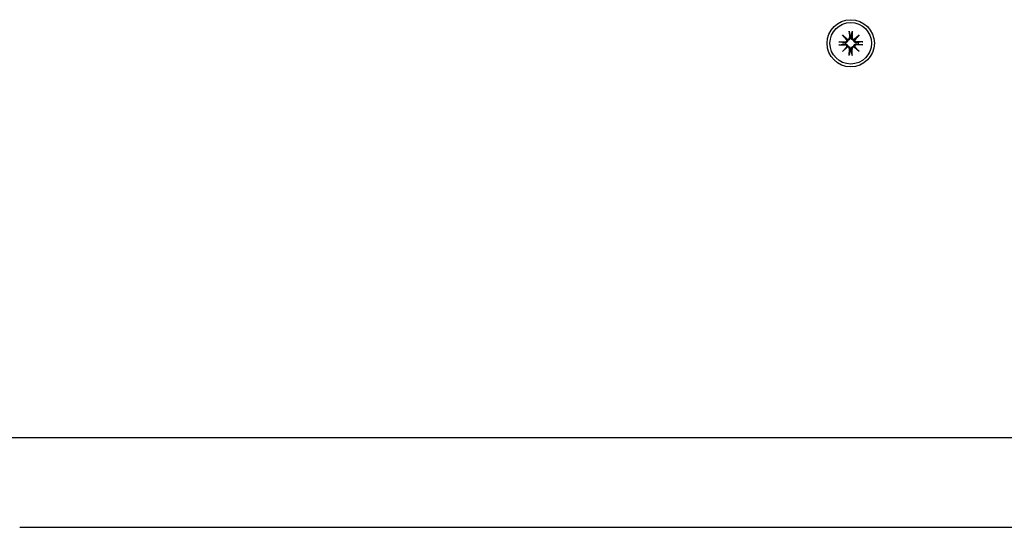
# Model space of a CAD drawing. Extents: x 29806 to 45045, y -4262 to 12215.
# Drawn here: x 37677 to 37885, y 5768 to 5875 of the extents above; entities that cross this region are included whole.
import ezdxf

# ---------------------------------------------------------------- set-up
doc = ezdxf.new("R2010")
doc.units = 0
doc.header["$LTSCALE"] = 30
doc.header["$MEASUREMENT"] = 0
doc.layers.get('0').update_dxf_attribs({"linetype": 'CONTINUOUS'})

msp = doc.modelspace()

# ---------------------------------------------------------------- linework, layer by layer
for p, q in [((37852.67, 5872.86), (37852.71, 5871.52)), ((37852.68, 5872.75), (37852.85, 5871.94)), ((37853.14, 5871.94), (37853.31, 5872.75)), ((37853.32, 5872.86), (37853.28, 5871.52)), ((37850.44, 5870.62), (37851.78, 5870.59)), ((37851.36, 5870.45), (37850.55, 5870.61)), ((37850.55, 5869.99), (37851.36, 5870.15)), ((37851.23, 5872.07), (37852.25, 5871.14)), ((37851.23, 5872.07), (37852.12, 5871.18)), ((37852.16, 5871.04), (37851.23, 5872.07)), ((37851.77, 5870.42), (37851.36, 5870.45)), ((37851.36, 5870.15), (37851.77, 5870.18)), ((37852.12, 5871.18), (37852.35, 5870.94)), ((37852.85, 5871.94), (37852.87, 5871.52)), ((37853.11, 5871.52), (37853.14, 5871.94)), ((37853.87, 5871.18), (37853.64, 5870.94)), ((37853.74, 5871.14), (37854.76, 5872.07)), ((37854.76, 5872.07), (37853.83, 5871.04)), ((37854.76, 5872.07), (37853.87, 5871.18)), ((37855.55, 5870.62), (37854.21, 5870.59)), ((37854.63, 5870.45), (37854.21, 5870.42)), ((37854.21, 5870.18), (37854.63, 5870.15)), ((37855.44, 5870.61), (37854.63, 5870.45)), ((37854.63, 5870.15), (37855.44, 5869.99)), ((37850.44, 5869.98), (37851.78, 5870.01)), ((37851.23, 5868.53), (37852.16, 5869.56)), ((37852.25, 5869.47), (37851.23, 5868.53)), ((37851.23, 5868.53), (37852.12, 5869.42)), ((37852.12, 5869.42), (37852.35, 5869.66)), ((37852.67, 5867.74), (37852.71, 5869.09)), ((37852.85, 5868.66), (37852.68, 5867.86)), ((37852.87, 5869.08), (37852.85, 5868.66)), ((37853.14, 5868.66), (37853.11, 5869.08)), ((37853.31, 5867.86), (37853.14, 5868.66)), ((37853.32, 5867.74), (37853.28, 5869.09)), ((37853.87, 5869.42), (37853.64, 5869.66)), ((37854.76, 5868.53), (37853.74, 5869.47)), ((37853.83, 5869.56), (37854.76, 5868.53)), ((37854.76, 5868.53), (37853.87, 5869.42)), ((37855.55, 5869.98), (37854.21, 5870.01)), ((37564.88, 5786.8), (38414.11, 5786.8)), ((37677.11, 5767.8), (38301.88, 5767.8))]:
    msp.add_line(p, q)
at = {"flags": 128}
for points in [[(37852.68, 5872.75), (37852.68, 5872.75), (37852.68, 5872.75), (37852.68, 5872.76), (37852.68, 5872.76), (37852.68, 5872.76), (37852.68, 5872.77), (37852.68, 5872.77), (37852.68, 5872.77), (37852.68, 5872.78), (37852.68, 5872.78), (37852.68, 5872.79), (37852.68, 5872.79), (37852.68, 5872.8), (37852.68, 5872.8), (37852.67, 5872.81), (37852.67, 5872.81), (37852.67, 5872.82), (37852.67, 5872.83), (37852.67, 5872.83), (37852.67, 5872.84), (37852.67, 5872.84), (37852.67, 5872.85), (37852.67, 5872.85), (37852.67, 5872.86)], [(37853.32, 5872.86), (37853.32, 5872.85), (37853.32, 5872.85), (37853.32, 5872.84), (37853.32, 5872.84), (37853.32, 5872.83), (37853.32, 5872.83), (37853.31, 5872.82), (37853.31, 5872.81), (37853.31, 5872.81), (37853.31, 5872.8), (37853.31, 5872.8), (37853.31, 5872.79), (37853.31, 5872.79), (37853.31, 5872.78), (37853.31, 5872.78), (37853.31, 5872.77), (37853.31, 5872.77), (37853.31, 5872.77), (37853.31, 5872.76), (37853.31, 5872.76), (37853.31, 5872.76), (37853.31, 5872.75), (37853.31, 5872.75), (37853.31, 5872.75)], [(37850.44, 5870.62), (37850.44, 5870.62), (37850.45, 5870.62), (37850.45, 5870.62), (37850.46, 5870.62), (37850.46, 5870.62), (37850.47, 5870.62), (37850.48, 5870.62), (37850.48, 5870.62), (37850.49, 5870.62), (37850.49, 5870.62), (37850.5, 5870.62), (37850.5, 5870.62), (37850.51, 5870.62), (37850.51, 5870.62), (37850.52, 5870.62), (37850.52, 5870.62), (37850.53, 5870.62), (37850.53, 5870.62), (37850.53, 5870.62), (37850.54, 5870.62), (37850.54, 5870.62), (37850.54, 5870.62), (37850.55, 5870.62), (37850.55, 5870.61)], [(37852.35, 5870.94), (37852.35, 5870.91), (37852.35, 5870.87), (37852.34, 5870.83), (37852.33, 5870.8), (37852.32, 5870.76), (37852.3, 5870.73), (37852.28, 5870.69), (37852.26, 5870.66), (37852.24, 5870.63), (37852.22, 5870.6), (37852.19, 5870.57), (37852.16, 5870.55), (37852.14, 5870.52), (37852.11, 5870.5), (37852.08, 5870.49), (37852.04, 5870.47), (37852.01, 5870.46), (37851.98, 5870.45), (37851.95, 5870.44), (37851.91, 5870.43), (37851.88, 5870.42), (37851.84, 5870.42), (37851.81, 5870.42), (37851.77, 5870.42)], [(37851.77, 5870.18), (37851.81, 5870.18), (37851.84, 5870.18), (37851.88, 5870.18), (37851.91, 5870.17), (37851.95, 5870.17), (37851.98, 5870.16), (37852.01, 5870.15), (37852.04, 5870.13), (37852.08, 5870.12), (37852.11, 5870.1), (37852.14, 5870.08), (37852.16, 5870.06), (37852.19, 5870.03), (37852.22, 5870), (37852.24, 5869.97), (37852.26, 5869.94), (37852.28, 5869.91), (37852.3, 5869.88), (37852.32, 5869.84), (37852.33, 5869.81), (37852.34, 5869.77), (37852.35, 5869.73), (37852.35, 5869.69), (37852.35, 5869.66)], [(37852.87, 5871.52), (37852.88, 5871.49), (37852.88, 5871.45), (37852.87, 5871.42), (37852.87, 5871.38), (37852.86, 5871.35), (37852.85, 5871.32), (37852.84, 5871.28), (37852.82, 5871.25), (37852.81, 5871.22), (37852.79, 5871.19), (37852.77, 5871.16), (37852.75, 5871.13), (37852.72, 5871.1), (37852.7, 5871.08), (37852.67, 5871.05), (37852.63, 5871.03), (37852.6, 5871.01), (37852.57, 5870.99), (37852.54, 5870.98), (37852.5, 5870.97), (37852.46, 5870.96), (37852.42, 5870.95), (37852.39, 5870.95), (37852.35, 5870.94)], [(37853.64, 5870.94), (37853.6, 5870.95), (37853.56, 5870.95), (37853.53, 5870.96), (37853.49, 5870.97), (37853.45, 5870.98), (37853.42, 5870.99), (37853.39, 5871.01), (37853.35, 5871.03), (37853.32, 5871.05), (37853.29, 5871.08), (37853.27, 5871.1), (37853.24, 5871.13), (37853.22, 5871.16), (37853.2, 5871.19), (37853.18, 5871.22), (37853.16, 5871.25), (37853.15, 5871.28), (37853.14, 5871.32), (37853.13, 5871.35), (37853.12, 5871.38), (37853.12, 5871.42), (37853.11, 5871.45), (37853.11, 5871.49), (37853.11, 5871.52)], [(37854.21, 5870.42), (37854.18, 5870.42), (37854.15, 5870.42), (37854.11, 5870.42), (37854.08, 5870.43), (37854.04, 5870.44), (37854.01, 5870.45), (37853.98, 5870.46), (37853.94, 5870.47), (37853.91, 5870.49), (37853.88, 5870.5), (37853.85, 5870.52), (37853.82, 5870.55), (37853.8, 5870.57), (37853.77, 5870.6), (37853.75, 5870.63), (37853.72, 5870.66), (37853.7, 5870.69), (37853.69, 5870.73), (37853.67, 5870.76), (37853.66, 5870.8), (37853.65, 5870.83), (37853.64, 5870.87), (37853.64, 5870.91), (37853.64, 5870.94)], [(37853.64, 5869.66), (37853.64, 5869.69), (37853.64, 5869.73), (37853.65, 5869.77), (37853.66, 5869.81), (37853.67, 5869.84), (37853.69, 5869.88), (37853.7, 5869.91), (37853.72, 5869.94), (37853.75, 5869.97), (37853.77, 5870), (37853.8, 5870.03), (37853.82, 5870.06), (37853.85, 5870.08), (37853.88, 5870.1), (37853.91, 5870.12), (37853.94, 5870.13), (37853.98, 5870.15), (37854.01, 5870.16), (37854.04, 5870.17), (37854.08, 5870.17), (37854.11, 5870.18), (37854.15, 5870.18), (37854.18, 5870.18), (37854.21, 5870.18)], [(37855.44, 5870.61), (37855.44, 5870.62), (37855.45, 5870.62), (37855.45, 5870.62), (37855.45, 5870.62), (37855.46, 5870.62), (37855.46, 5870.62), (37855.46, 5870.62), (37855.47, 5870.62), (37855.47, 5870.62), (37855.48, 5870.62), (37855.48, 5870.62), (37855.49, 5870.62), (37855.49, 5870.62), (37855.5, 5870.62), (37855.5, 5870.62), (37855.51, 5870.62), (37855.51, 5870.62), (37855.52, 5870.62), (37855.52, 5870.62), (37855.53, 5870.62), (37855.54, 5870.62), (37855.54, 5870.62), (37855.55, 5870.62), (37855.55, 5870.62)], [(37850.55, 5869.99), (37850.55, 5869.99), (37850.54, 5869.99), (37850.54, 5869.99), (37850.54, 5869.99), (37850.53, 5869.99), (37850.53, 5869.99), (37850.53, 5869.99), (37850.52, 5869.98), (37850.52, 5869.98), (37850.51, 5869.98), (37850.51, 5869.98), (37850.5, 5869.98), (37850.5, 5869.98), (37850.49, 5869.98), (37850.49, 5869.98), (37850.48, 5869.98), (37850.48, 5869.98), (37850.47, 5869.98), (37850.46, 5869.98), (37850.46, 5869.98), (37850.45, 5869.98), (37850.45, 5869.98), (37850.44, 5869.98), (37850.44, 5869.98)], [(37852.35, 5869.66), (37852.39, 5869.66), (37852.42, 5869.65), (37852.46, 5869.65), (37852.5, 5869.64), (37852.54, 5869.62), (37852.57, 5869.61), (37852.6, 5869.59), (37852.63, 5869.57), (37852.67, 5869.55), (37852.7, 5869.53), (37852.72, 5869.5), (37852.75, 5869.47), (37852.77, 5869.44), (37852.79, 5869.41), (37852.81, 5869.38), (37852.82, 5869.35), (37852.84, 5869.32), (37852.85, 5869.29), (37852.86, 5869.25), (37852.87, 5869.22), (37852.87, 5869.18), (37852.88, 5869.15), (37852.88, 5869.11), (37852.87, 5869.08)], [(37853.11, 5869.08), (37853.11, 5869.11), (37853.11, 5869.15), (37853.12, 5869.18), (37853.12, 5869.22), (37853.13, 5869.25), (37853.14, 5869.29), (37853.15, 5869.32), (37853.16, 5869.35), (37853.18, 5869.38), (37853.2, 5869.41), (37853.22, 5869.44), (37853.24, 5869.47), (37853.27, 5869.5), (37853.29, 5869.53), (37853.32, 5869.55), (37853.35, 5869.57), (37853.39, 5869.59), (37853.42, 5869.61), (37853.45, 5869.62), (37853.49, 5869.64), (37853.53, 5869.65), (37853.56, 5869.65), (37853.6, 5869.66), (37853.64, 5869.66)], [(37855.55, 5869.98), (37855.55, 5869.98), (37855.54, 5869.98), (37855.54, 5869.98), (37855.53, 5869.98), (37855.52, 5869.98), (37855.52, 5869.98), (37855.51, 5869.98), (37855.51, 5869.98), (37855.5, 5869.98), (37855.5, 5869.98), (37855.49, 5869.98), (37855.49, 5869.98), (37855.48, 5869.98), (37855.48, 5869.98), (37855.47, 5869.98), (37855.47, 5869.98), (37855.46, 5869.99), (37855.46, 5869.99), (37855.46, 5869.99), (37855.45, 5869.99), (37855.45, 5869.99), (37855.45, 5869.99), (37855.44, 5869.99), (37855.44, 5869.99)], [(37852.67, 5867.74), (37852.67, 5867.75), (37852.67, 5867.75), (37852.67, 5867.76), (37852.67, 5867.77), (37852.67, 5867.77), (37852.67, 5867.78), (37852.67, 5867.78), (37852.67, 5867.79), (37852.67, 5867.79), (37852.68, 5867.8), (37852.68, 5867.8), (37852.68, 5867.81), (37852.68, 5867.81), (37852.68, 5867.82), (37852.68, 5867.82), (37852.68, 5867.83), (37852.68, 5867.83), (37852.68, 5867.84), (37852.68, 5867.84), (37852.68, 5867.84), (37852.68, 5867.85), (37852.68, 5867.85), (37852.68, 5867.85), (37852.68, 5867.86)], [(37853.31, 5867.86), (37853.31, 5867.85), (37853.31, 5867.85), (37853.31, 5867.85), (37853.31, 5867.84), (37853.31, 5867.84), (37853.31, 5867.84), (37853.31, 5867.83), (37853.31, 5867.83), (37853.31, 5867.82), (37853.31, 5867.82), (37853.31, 5867.81), (37853.31, 5867.81), (37853.31, 5867.8), (37853.31, 5867.8), (37853.31, 5867.79), (37853.31, 5867.79), (37853.31, 5867.78), (37853.32, 5867.78), (37853.32, 5867.77), (37853.32, 5867.77), (37853.32, 5867.76), (37853.32, 5867.75), (37853.32, 5867.75), (37853.32, 5867.74)]]:
    msp.add_lwpolyline(points, dxfattribs=at)
for radius in [5, 4.4]:
    msp.add_circle((37852.99, 5870.3), radius)
for centre, radius, start, end in [((37852.99, 5870.3), 1.64, 174.7842, 185.2158), ((37851.79, 5870.97), 0.38, 268.6145, 10.7932), ((37852.29, 5871.47), 0.339, 238.814, 263.7656), ((37851.83, 5871.01), 0.339, 6.2344, 31.186), ((37852.33, 5871.51), 0.38, 259.2068, 1.3855), ((37852.99, 5870.3), 1.64, 84.7842, 95.2158), ((37853.66, 5871.51), 0.38, 178.6145, 280.7932), ((37853.7, 5871.47), 0.339, 276.2344, 301.186), ((37854.2, 5870.97), 0.38, 169.2068, 271.3855), ((37854.16, 5871.01), 0.339, 148.814, 173.7656), ((37852.99, 5870.3), 1.64, 354.7842, 5.2158), ((37851.79, 5869.63), 0.38, 349.2068, 91.3855), ((37851.83, 5869.6), 0.339, 328.814, 353.7656), ((37852.29, 5869.13), 0.339, 96.2344, 121.186), ((37852.33, 5869.09), 0.38, 358.6145, 100.7932), ((37852.99, 5870.3), 1.64, 264.7842, 275.2158), ((37853.66, 5869.09), 0.38, 79.2068, 181.3855), ((37853.7, 5869.13), 0.339, 58.814, 83.7656), ((37854.2, 5869.63), 0.38, 88.6145, 190.7932), ((37854.16, 5869.6), 0.339, 186.2344, 211.186)]:
    msp.add_arc(centre, radius, start, end)

doc.saveas('drawing.dxf')
